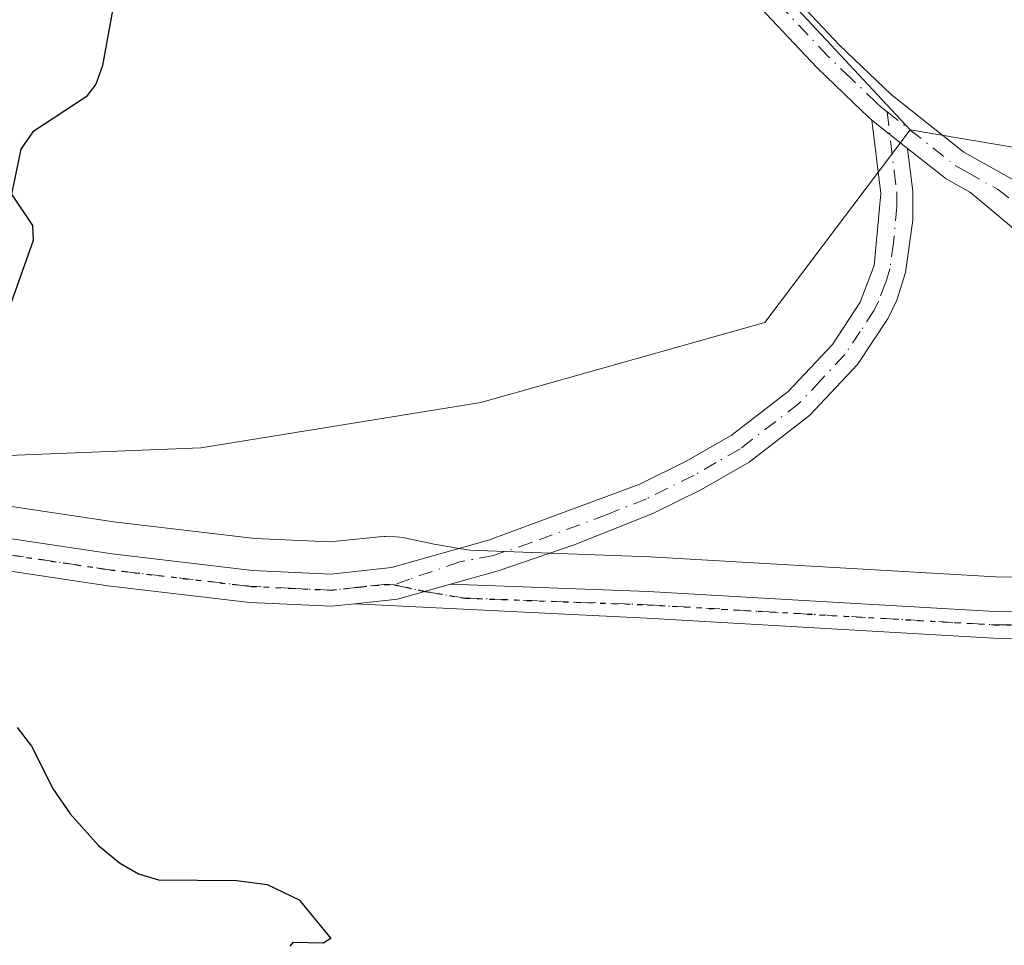
# Model space of a CAD drawing. Units: metres. Extents: x 675082 to 678542, y 4753799 to 4756200.
# Drawn here: x 677330 to 677422, y 4755034 to 4755121 of the extents above; entities that cross this region are included whole.
import ezdxf

# ---------------------------------------------------------------- set-up
doc = ezdxf.new("R2010")
doc.units = ezdxf.units.M
doc.header["$MEASUREMENT"] = 0
doc.linetypes.add('DGN Style 4', pattern=[2.6384748266838614, 1.318413404963828, -0.6592067024819142, 0.001648016756204785, -0.6592067024819142])
doc.linetypes.add('DGN Style 5', pattern=[1.1536117293433497, 0.4944050268614355, -0.6592067024819142])
for name, color, linetype, lineweight in [('Arbolado forestal CxS', 92, 'Continuous', 0), ('Curva de nivel maestra', 30, 'Continuous', 30), ('Instalación recreativa', 7, 'Continuous', 0), ('Pista no pavimentada Cxs', 111, 'Continuous', 0), ('Pista no pavimentada eje', 91, 'DGN Style 4', 0), ('Prado CxS', 92, 'Continuous', 0), ('Ruta', 7, 'DGN Style 5', 30)]:
    doc.layers.add(name, color=color, linetype=linetype, lineweight=lineweight)

msp = doc.modelspace()

# ---------------------------------------------------------------- linework, layer by layer
at = {"layer": 'Arbolado forestal CxS', "color": 92, "linetype": 'Continuous', "lineweight": 0}
for points in [[(677285.4946999997, 4755266.2257, 1019.786999999997), (677302.4911000002, 4755246.9619, 1021.010500000004), (677302.8021000001, 4755234.597100001, 1021.221099999995), (677302.8019000003, 4755218.086100001, 1021.779200000004), (677299.0919000005, 4755210.700099999, 1022.085399999996), (677297.6749, 4755201.918099999, 1022.200200000007), (677319.2040999997, 4755183.7883, 1023.246899999998), (677344.1337000001, 4755171.3233, 1024.234200000006), (677364.5301000001, 4755158.858300001, 1025.160600000003), (677397.3910999997, 4755127.1293, 1026.964300000007), (677413.1606999999, 4755110.204500001, 1027.852599999998)], [(677285.4946999997, 4755266.2257, 1019.786999999997), (677302.4911000002, 4755246.9619, 1021.010500000004), (677302.8021000001, 4755234.597100001, 1021.221099999995), (677302.8019000003, 4755218.086100001, 1021.779200000004), (677299.0919000005, 4755210.700099999, 1022.085399999996), (677297.6749, 4755201.918099999, 1022.200200000007), (677319.2040999997, 4755183.7883, 1023.246899999998), (677344.1337000001, 4755171.3233, 1024.234200000006), (677364.5301000001, 4755158.858300001, 1025.160600000003), (677397.3910999997, 4755127.1293, 1026.964300000007), (677413.1606999999, 4755110.204500001, 1027.852599999998)], [(677319.2040999997, 4755183.7883, 1023.246899999998), (677344.1337000001, 4755171.3233, 1024.234200000006), (677364.5301000001, 4755158.858300001, 1025.160600000003), (677397.3910999997, 4755127.1293, 1026.964300000007), (677413.1606999999, 4755110.204500001, 1027.852599999998), (677399.5647, 4755092.126700001, 1027.778000000006), (677372.9433000004, 4755084.6369, 1026.789499999999), (677346.6747000003, 4755080.3979, 1026.081099999996), (677304.3066999996, 4755078.7031, 1024.441600000006)], [(677455.8249000004, 4755124.304400001, 1025.136299999998), (677464.7122999999, 4755106.865499999, 1027.122399999993), (677468.9222999997, 4755100.7795, 1027.446200000006), (677413.1606999999, 4755110.204500001, 1027.852599999998), (677397.3910999997, 4755127.1293, 1026.964300000007)], [(677413.1606999999, 4755110.204500001, 1027.852599999998), (677468.9222999997, 4755100.7795, 1027.446200000006), (677464.7122999999, 4755106.865499999, 1027.122399999993), (677455.8249000004, 4755124.304400001, 1025.136299999998)], [(677413.1606999999, 4755110.204500001, 1027.852599999998), (677399.5647, 4755092.126700001, 1027.778000000006), (677372.9433000004, 4755084.6369, 1026.789499999999), (677346.6747000003, 4755080.3979, 1026.081099999996), (677304.3066999996, 4755078.7031, 1024.441600000006), (677292.5739000002, 4755065.3731, 1023.768500000006), (677260.8465, 4755054.041300001, 1022.768800000005), (677230.2509000005, 4755043.843499999, 1021.643700000001), (677204.9885, 4755037.1325, 1020.900800000003), (677227.1567000002, 4755010.9297, 1021.537400000001)]]:
    msp.add_polyline3d(points, dxfattribs=at)
at = {"layer": 'Curva de nivel maestra', "color": 30, "linetype": 'Continuous', "lineweight": 30, "elevation": 1025, "flags": 128}
for points in [[(677339.0199999996, 4755124.840100001), (677337.4600000001, 4755116.210100001), (677336.8499999996, 4755114.460100001), (677335.9400000004, 4755113.280099999), (677330.9500000002, 4755110.0101), (677329.8099999997, 4755108.380100001), (677328.9400000004, 4755104.170100001), (677330.9199999999, 4755101.210100001), (677330.9699999997, 4755099.8201), (677328.9000000004, 4755094.0001)], [(677329.4699999997, 4755054.170100001), (677330.8099999997, 4755052.4301), (677332.8399999999, 4755048.380100001), (677334.4299999997, 4755046.0801), (677337.0899999999, 4755043.100099999), (677339.0499999998, 4755041.4901), (677340.8499999996, 4755040.470100001), (677342.7199999997, 4755039.880100001), (677350.0199999996, 4755039.8301), (677352.9000000004, 4755039.450099999), (677355.9000000004, 4755038.0101), (677358.8700000001, 4755034.4001), (677358.1399999997, 4755033.950099999), (677355.2999999998, 4755034.020099999), (677355.0300000003, 4755033.6601)]]:
    msp.add_lwpolyline(points, dxfattribs=at)
at = {"layer": 'Instalación recreativa', "color": 7, "linetype": 'Continuous', "lineweight": 0, "extrusion": (-0.08069642320445986, -0.3253687790556135, 0.9421375934001711), "elevation": -1600845.520415827, "flags": 128}
msp.add_lwpolyline([(-487198.669609789, 4502162.063632166), (-487197.6824448488, 4502162.143279825), (-487194.4416962186, 4502162.863091817)], dxfattribs=at)
at = {"layer": 'Instalación recreativa', "color": 7, "linetype": 'Continuous', "lineweight": 0, "extrusion": (-0.05970318106694524, 0.002200100527924036, 0.9982137495186864), "elevation": -28954.44686756907, "flags": 128}
msp.add_lwpolyline([(-4776790.107350457, 500972.2151812736), (-4776790.107350457, 500976.4181345479)], dxfattribs=at)
at = {"layer": 'Instalación recreativa', "color": 7, "linetype": 'Continuous', "lineweight": 0}
for points in [[(677311.6257999997, 4755077.470600001, 1031.710300000006), (677338.7648999998, 4755073.4112, 1028.387000000002), (677351.7695000004, 4755071.887599999, 1026.213300000003), (677355.2800000003, 4755071.7202, 1026.364300000001), (677358.7621999999, 4755071.561100001, 1026.510299999994), (677361.2696000002, 4755071.8299, 1026.617299999998), (677363.3949999996, 4755072.0537, 1026.705900000001), (677363.8663, 4755072.078500001, 1026.724100000007), (677363.9943000004, 4755072.0767, 1026.728900000002), (677364.9363000002, 4755072.049900001, 1026.7641), (677365.3461999996, 4755072.019400001, 1026.778999999995), (677365.7516999999, 4755071.9517, 1026.793000000005), (677365.7648999998, 4755071.948899999, 1026.793399999995), (677368.5538999997, 4755071.3509, 1026.877999999997), (677370.9231000004, 4755070.950999999, 1026.941200000001), (677371.8992999997, 4755070.7862, 1026.967900000004), (677379.4006000003, 4755070.5098, 1027.460300000006), (677388.7621999999, 4755070.164899999, 1027.517800000001), (677421.1973000001, 4755068.2985, 1028.649000000005), (677457.4715, 4755067.8497, 1029.989700000006)], [(677311.6257999997, 4755077.470600001, 1031.710300000006), (677338.7648999998, 4755073.4112, 1028.387000000002), (677351.7695000004, 4755071.887599999, 1026.213300000003), (677355.2800000003, 4755071.7202, 1026.364300000001), (677358.7621999999, 4755071.561100001, 1026.510299999994), (677361.2696000002, 4755071.8299, 1026.617299999998), (677363.3949999996, 4755072.0537, 1026.705900000001), (677363.8663, 4755072.078500001, 1026.724100000007), (677363.9943000004, 4755072.0767, 1026.728900000002), (677364.9363000002, 4755072.049900001, 1026.7641), (677365.3463000003, 4755072.019400001, 1026.778999999995), (677365.7516999999, 4755071.9517, 1026.793000000005), (677365.7648999998, 4755071.948899999, 1026.793399999995), (677368.5538999997, 4755071.3509, 1026.877999999997), (677370.9231000004, 4755070.950999999, 1026.941200000001)], [(677379.4006000003, 4755070.5098, 1027.460300000006), (677388.7621999999, 4755070.164899999, 1027.517800000001), (677421.1973000001, 4755068.2985, 1028.649000000005), (677457.4715, 4755067.8497, 1029.989700000006), (677466.8367999997, 4755067.710000001, 1030.217999999993)]]:
    msp.add_polyline3d(points, dxfattribs=at)
at = {"layer": 'Pista no pavimentada Cxs', "color": 111, "linetype": 'Continuous', "lineweight": 0, "extrusion": (0.4354533706862448, -0.343163253357478, 0.8322375523269179), "elevation": -1335939.338851009, "flags": 128}
msp.add_lwpolyline([(4154061.050034482, 2007239.192196969), (4154061.050034483, 2007234.067194143)], dxfattribs=at)
msp.add_lwpolyline([(4154061.050034482, 2007239.192196969), (4154061.050034483, 2007234.067194143)], dxfattribs=at)
at = {"layer": 'Pista no pavimentada Cxs', "color": 111, "linetype": 'Continuous', "lineweight": 0, "extrusion": (0.05519774835319965, -0.00164382891059896, 0.998474088999434), "elevation": 30598.07898591489, "flags": 128}
msp.add_lwpolyline([(4773121.931001432, -534640.5064460482), (4773122.471673964, -534644.5012148108), (4773124.019295835, -534649.4448769693)], dxfattribs=at)
msp.add_lwpolyline([(4773121.931001432, -534640.5064460482), (4773122.471673964, -534644.5012148108), (4773124.019295835, -534649.4448769693)], dxfattribs=at)
at = {"layer": 'Pista no pavimentada Cxs', "color": 111, "linetype": 'Continuous', "lineweight": 0}
for points in [[(677170.1401000004, 4755275.170100001, 1029.085900000006), (677182.4001000002, 4755264.0601, 1034.238700000002), (677188.3000999996, 4755259.610099999, 1037.1443), (677192.4101, 4755256.960100001, 1036.433399999994), (677209.4401000004, 4755247.890100001, 1030.766799999998), (677231.3000999996, 4755235.8201, 1032.75), (677250.8101000005, 4755226.1601, 1031.967000000004), (677260.9001000002, 4755221.120100001, 1030.223899999997), (677274.3300999999, 4755214.2401, 1032.497600000002), (677283.3000999996, 4755208.9001, 1029.226599999995), (677302.9301000005, 4755195.6801, 1026.7111), (677323.3901000004, 4755184.1601, 1031.385500000004), (677356.4401000004, 4755162.520099999, 1025.499800000005), (677375.5900999998, 4755150.540100001, 1032.486600000004), (677381.7500999998, 4755146.0101, 1032.248600000006), (677385.5301000001, 4755142.470100001, 1036.922099999996), (677389.0500999996, 4755138.450099999, 1039.948600000003), (677396.6901000004, 4755128.620100001, 1039.641399999993), (677406.5401, 4755118.140100001, 1038.088000000003), (677411.3800999997, 4755113.5001, 1036.398799999995), (677418.2200999996, 4755108.110099999, 1033.636599999998), (677423.8701, 4755104.9301, 1032.788)], [(677409.5900999998, 4755111.090100001, 1033.074699999997), (677408.6700999998, 4755111.9301, 1033.930399999997), (677404.4200999998, 4755116.020099999, 1038.556800000006), (677394.3901000004, 4755126.6801, 1039.282699999996), (677386.7301000003, 4755136.550100001, 1041.004000000001), (677383.3701, 4755140.380100001, 1036.554699999993), (677379.8300999999, 4755143.690099999, 1035.109200000006), (677373.9101, 4755148.0601, 1034.823199999999), (677354.8201000001, 4755160.0001, 1028.165099999998), (677321.7901, 4755181.620100001, 1032.541500000007), (677301.3701, 4755193.120100001, 1026.047000000006), (677281.7001, 4755206.360099999, 1029.310899999997), (677272.8701, 4755211.620100001, 1032.101599999995), (677259.5401, 4755218.440099999, 1026.471600000005), (677249.4700999996, 4755223.4801, 1031.820099999997), (677229.9001000002, 4755233.1601, 1032.340299999996), (677208.0000999998, 4755245.2501, 1032.295800000007), (677190.8901000004, 4755254.380100001, 1036.532000000007), (677186.5800999999, 4755257.1501, 1037.1397), (677180.4801000003, 4755261.7401, 1034.833400000003), (677168.0800999999, 4755272.9901, 1029.530100000004)], [(677323.3901000004, 4755184.1601, 1031.385500000004), (677356.4401000004, 4755162.520099999, 1025.499800000005), (677375.5900999998, 4755150.540100001, 1032.486600000004), (677381.7500999998, 4755146.0101, 1032.248600000006), (677385.5301000001, 4755142.470100001, 1036.922099999996), (677389.0500999996, 4755138.450099999, 1039.948600000003), (677396.6901000004, 4755128.620100001, 1039.641399999993), (677406.5401, 4755118.140100001, 1038.088000000003), (677411.3800999997, 4755113.5001, 1036.398799999995), (677418.2200999996, 4755108.110099999, 1033.636599999998), (677423.8701, 4755104.9301, 1032.788), (677427.6486999998, 4755101.0405, 1029.574099999998), (677428.6401000004, 4755100.020099999, 1029.429000000004), (677443.5900999998, 4755087.5101, 1029.292400000006), (677458.0401, 4755076.630100001, 1029.834499999997), (677471.4200999998, 4755068.420100001, 1030.341100000005), (677480.7001, 4755064.840100001, 1030.740000000005), (677486.9700999996, 4755061.5001, 1030.998900000006), (677492.2001, 4755057.920100001, 1031.164099999995), (677503.1300999997, 4755049.880100001, 1031.979900000006), (677513.3501000004, 4755042.720100001, 1031.917199999996), (677519.0701000001, 4755038.710100001, 1032.834900000002), (677525.3901000004, 4755035.550100001, 1033.979300000006), (677534.3800999997, 4755031.470100001, 1034.374400000001)], [(677524.0900999998, 4755032.850099999, 1034.809899999993), (677517.5301000001, 4755036.130100001, 1033.512600000002), (677511.6300999997, 4755040.2601, 1032.890100000004), (677501.3800999997, 4755047.440099999, 1033.905299999999), (677490.4600999998, 4755055.4801, 1032.536099999998), (677485.4101, 4755058.920100001, 1030.978400000007), (677480.0800999999, 4755061.7601, 1030.743400000007), (677473.6101000002, 4755064.360099999, 1030.485300000001), (677470.0800999999, 4755065.720100001, 1030.352599999998), (677456.3400999998, 4755074.1501, 1029.820099999997), (677441.7301000003, 4755085.1501, 1029.2644), (677418.8400999998, 4755104.3101, 1031.640700000004), (677416.5401, 4755105.610099999, 1031.210099999997), (677412.9401000004, 4755108.450099999, 1030.233300000007), (677409.5900999998, 4755111.090100001, 1033.074699999997), (677408.6700999998, 4755111.9301, 1033.930399999997), (677404.4200999998, 4755116.020099999, 1038.556800000006), (677394.3901000004, 4755126.6801, 1039.282699999996), (677386.7301000003, 4755136.550100001, 1041.004000000001), (677383.3701, 4755140.380100001, 1036.554699999993), (677379.8300999999, 4755143.690099999, 1035.109200000006), (677373.9101, 4755148.0601, 1034.823199999999), (677354.8201000001, 4755160.0001, 1028.165099999998), (677321.7901, 4755181.620100001, 1032.541500000007)], [(677275.8501000004, 4755073.140100001, 1030.066099999996), (677288.4700999996, 4755075.4101, 1030.028000000006), (677295.6501000002, 4755075.880100001, 1028.418099999995), (677311.1501000002, 4755074.5101, 1027.733099999998), (677338.3701, 4755070.440099999, 1026.677500000005), (677351.5201000003, 4755068.9001, 1026.180900000007), (677358.8601000002, 4755068.550100001, 1026.473299999998), (677364.5500999996, 4755069.1601, 1026.695000000007), (677373.6601, 4755071.720100001, 1027.058699999994), (677387.8400999998, 4755076.9801, 1027.4902), (677392.1901000004, 4755079.120100001, 1027.675700000007), (677396.4001000002, 4755081.550100001, 1027.809899999993), (677401.7301000003, 4755085.6501, 1028.048500000004), (677405.8800999997, 4755090.0601, 1028.2209), (677408.5000999998, 4755094.040100001, 1028.233099999998), (677409.8101000005, 4755097.4801, 1028.248699999996), (677410.4301000005, 4755104.2401, 1028.378800000006), (677409.5900999998, 4755111.090100001, 1033.074699999997)], [(677311.1501000002, 4755074.5101, 1027.733099999998), (677338.3701, 4755070.440099999, 1026.677500000005), (677351.5201000003, 4755068.9001, 1026.180900000007), (677358.8601000002, 4755068.550100001, 1026.473299999998), (677364.5500999996, 4755069.1601, 1026.695000000007), (677373.6601, 4755071.720100001, 1027.058699999994), (677387.8400999998, 4755076.9801, 1027.4902), (677392.1901000004, 4755079.120100001, 1027.675700000007), (677396.4001000002, 4755081.550100001, 1027.809899999993), (677401.7301000003, 4755085.6501, 1028.048500000004), (677405.8800999997, 4755090.0601, 1028.2209), (677408.5000999998, 4755094.040100001, 1028.233099999998), (677409.8101000005, 4755097.4801, 1028.248699999996), (677410.4301000005, 4755104.2401, 1028.378800000006), (677409.5900999998, 4755111.090100001, 1033.074699999997), (677412.9401000004, 4755108.450099999, 1030.233300000007), (677413.4301000005, 4755104.4001, 1028.916100000002), (677413.4101, 4755101.720100001, 1028.646999999997), (677412.7500999998, 4755096.8201, 1028.422399999996), (677411.9401000004, 4755094.2301, 1028.352899999998), (677411.1201, 4755092.550100001, 1028.339800000002), (677408.2401000002, 4755088.200099999, 1028.253800000006), (677403.7500999998, 4755083.4101, 1028.090899999996), (677398.0800999999, 4755079.050100001, 1027.8413), (677393.6101000002, 4755076.4801, 1027.667700000005), (677389.0601000005, 4755074.2401, 1027.526800000007), (677381.6901000004, 4755071.290100001, 1027.4136), (677374.5601000005, 4755068.860099999, 1027.241599999994), (677370.0900999998, 4755067.600099999, 1026.859700000001), (677365.1101000002, 4755066.200099999, 1027.132700000002), (677361.1070999998, 4755065.7784, 1027.353300000002), (677358.9401000004, 4755065.550100001, 1027.427100000001), (677351.2801000001, 4755065.9001, 1026.588099999994), (677337.9700999996, 4755067.460100001, 1025.7644), (677310.7701000003, 4755071.530099999, 1026.020199999999)], [(677412.9401000004, 4755108.450099999, 1030.233300000007), (677413.4301000005, 4755104.4001, 1028.916100000002), (677413.4101, 4755101.720100001, 1028.646999999997), (677412.7500999998, 4755096.8201, 1028.422399999996), (677411.9401000004, 4755094.2301, 1028.352899999998), (677411.1201, 4755092.550100001, 1028.339800000002), (677408.2401000002, 4755088.200099999, 1028.253800000006), (677403.7500999998, 4755083.4101, 1028.090899999996), (677398.0800999999, 4755079.050100001, 1027.8413), (677393.6101000002, 4755076.4801, 1027.667700000005), (677389.0601000005, 4755074.2401, 1027.526800000007), (677381.6901000004, 4755071.290100001, 1027.4136), (677374.5601000005, 4755068.860099999, 1027.241599999994), (677370.0900999998, 4755067.600099999, 1026.859700000001)], [(677473.6101000002, 4755064.360099999, 1030.485300000001), (677470.0800999999, 4755065.720100001, 1030.352599999998), (677456.3400999998, 4755074.1501, 1029.820099999997), (677441.7301000003, 4755085.1501, 1029.2644), (677418.8400999998, 4755104.3101, 1031.640700000004), (677416.5401, 4755105.610099999, 1031.210099999997), (677412.9401000004, 4755108.450099999, 1030.233300000007)], [(677361.1070999998, 4755065.7784, 1027.353300000002), (677358.9401000004, 4755065.550100001, 1027.427100000001), (677351.2801000001, 4755065.9001, 1026.588099999994), (677337.9700999996, 4755067.460100001, 1025.7644), (677310.7701000003, 4755071.530099999, 1026.020199999999)], [(677370.0900999998, 4755067.600099999, 1026.859700000001), (677388.6101000002, 4755066.920100001, 1027.886400000003), (677421.0800999999, 4755065.050100001, 1028.642600000006), (677457.4301000005, 4755064.600099999, 1029.9859), (677473.6101000002, 4755064.360099999, 1030.485300000001)], [(677480.0800999999, 4755061.7601, 1030.743400000007), (677457.3901000004, 4755062.100099999, 1029.9804), (677421.0000999998, 4755062.550100001, 1028.6302), (677388.4901000002, 4755064.420100001, 1029.540200000003), (677361.1070999998, 4755065.7784, 1027.353300000002)]]:
    msp.add_polyline3d(points, dxfattribs=at)
msp.add_polyline3d([(677473.6101000002, 4755064.360099999, 1030.485300000001), (677480.0800999999, 4755061.7601, 1030.743400000007), (677457.3901000004, 4755062.100099999, 1029.9804), (677421.0000999998, 4755062.550100001, 1028.6302), (677388.4901000002, 4755064.420100001, 1029.540200000003), (677361.1070999998, 4755065.7784, 1027.353300000002), (677365.1101000002, 4755066.200099999, 1027.132700000002), (677370.0900999998, 4755067.600099999, 1026.859700000001), (677388.6101000002, 4755066.920100001, 1027.886400000003), (677421.0800999999, 4755065.050100001, 1028.642600000006), (677457.4301000005, 4755064.600099999, 1029.9859)], close=True, dxfattribs=at)
at = {"layer": 'Pista no pavimentada eje', "color": 91, "linetype": 'DGN Style 4', "lineweight": 0}
for points in [[(677411.0071, 4755111.883500001, 1034.344299999997), (677410.4851000002, 4755112.295100001, 1034.768899999995), (677410.0251000002, 4755112.715100001, 1035.155899999998), (677407.6051000003, 4755115.0351, 1036.673599999995), (677405.4801000003, 4755117.0801, 1038.577499999999), (677400.5551000005, 4755122.3201, 1033.512499999997), (677395.5401, 4755127.6501, 1039.381699999998), (677391.7100999998, 4755132.585100001, 1040.843099999998), (677387.8901000004, 4755137.5001, 1040.440499999997), (677386.2100999998, 4755139.415100001, 1039.330600000001), (677384.4501, 4755141.425100001, 1036.486999999994), (677380.7901, 4755144.850099999, 1033.349700000006), (677377.7100999998, 4755147.1151, 1031.246100000004), (677374.7500999998, 4755149.300100001, 1033.251600000003), (677355.6300999997, 4755161.2601, 1026.630799999999), (677339.1151000002, 4755172.0701, 1031.101800000004), (677322.5900999998, 4755182.890100001, 1030.928899999999)], [(677411.0071, 4755111.883500001, 1034.344299999997), (677411.6851000005, 4755106.345100001, 1028.503299999997), (677411.9301000005, 4755104.3201, 1028.373399999997), (677411.9200999998, 4755102.9801, 1028.289900000003), (677411.6101000002, 4755099.600099999, 1028.288799999995), (677411.2801000001, 4755097.1501, 1028.301800000001), (677410.8750999998, 4755095.8551, 1028.300099999993), (677410.2200999996, 4755094.1351, 1028.293099999995), (677409.8101000005, 4755093.295100001, 1028.286099999998), (677408.5000999998, 4755091.3051, 1028.250799999995), (677407.0601000005, 4755089.130100001, 1028.218900000007), (677404.8151000004, 4755086.735099999, 1028.145399999994), (677402.7401000002, 4755084.530099999, 1028.064299999998), (677397.2401000002, 4755080.300100001, 1027.824200000003), (677395.0050999997, 4755079.015100001, 1027.738400000002), (677392.9001000002, 4755077.800100001, 1027.649000000005), (677388.4501, 4755075.610099999, 1027.508499999996), (677384.7651000004, 4755074.1351, 1027.384999999995), (677377.6750999996, 4755071.505100001, 1027.289600000004), (677374.1101000002, 4755070.290100001, 1027.130900000004), (677370.9600999998, 4755069.6951, 1026.922399999996), (677366.2317000005, 4755068.074100001, 1026.735499999995), (677364.8082999998, 4755067.551700001, 1026.674100000004)], [(677411.0071, 4755111.883500001, 1034.344299999997), (677417.3800999997, 4755106.860099999, 1032.369600000005), (677418.5301000001, 4755106.210100001, 1032.363500000007), (677421.3551000003, 4755104.620100001, 1032.473800000007), (677426.9829000002, 4755100.408500001, 1029.740600000005)], [(677364.8082999998, 4755067.551700001, 1026.674100000004), (677363.8663, 4755067.578500001, 1026.640599999999), (677361.7451, 4755067.3551, 1026.630300000004), (677358.9001000002, 4755067.050100001, 1026.683300000004), (677355.0701000001, 4755067.225099999, 1026.427899999995), (677351.4001000002, 4755067.4001, 1026.193199999994), (677338.1700999998, 4755068.950099999, 1026.231700000004), (677310.9600999998, 4755073.020099999, 1025.915800000002), (677303.4101, 4755073.6951, 1025.630300000004), (677295.6601, 4755074.380100001, 1027.310299999997), (677288.6501000002, 4755073.920100001, 1028.601200000005), (677282.3400999998, 4755072.7851, 1030.997000000003), (677275.6524999999, 4755071.575099999, 1028.444699999993)], [(677364.8082999998, 4755067.551700001, 1026.674100000004), (677367.7072999999, 4755066.9301, 1026.917400000006), (677371.4401000004, 4755066.300100001, 1027.292700000005), (677388.5500999996, 4755065.670100001, 1028.702600000004), (677421.0401, 4755063.800100001, 1028.636400000003), (677457.4101, 4755063.350099999, 1029.9804), (677476.8450999996, 4755063.0601, 1030.607999999993), (677478.1300999997, 4755063.6533, 1030.6535)]]:
    msp.add_polyline3d(points, dxfattribs=at)
at = {"layer": 'Prado CxS', "color": 92, "linetype": 'Continuous', "lineweight": 0}
for points in [[(677304.3066999996, 4755078.7031, 1024.441600000006), (677346.6747000003, 4755080.3979, 1026.081099999996), (677372.9433000004, 4755084.6369, 1026.789499999999), (677399.5647, 4755092.126700001, 1027.778000000006), (677413.1606999999, 4755110.204500001, 1027.852599999998), (677468.9222999997, 4755100.7795, 1027.446200000006), (677464.7122999999, 4755106.865499999, 1027.122399999993), (677455.8249000004, 4755124.304400001, 1025.136299999998)], [(677413.1606999999, 4755110.204500001, 1027.852599999998), (677468.9222999997, 4755100.7795, 1027.446200000006), (677464.7122999999, 4755106.865499999, 1027.122399999993), (677455.8249000004, 4755124.304400001, 1025.136299999998)], [(677413.1606999999, 4755110.204500001, 1027.852599999998), (677399.5647, 4755092.126700001, 1027.778000000006), (677372.9433000004, 4755084.6369, 1026.789499999999), (677346.6747000003, 4755080.3979, 1026.081099999996), (677304.3066999996, 4755078.7031, 1024.441600000006), (677292.5739000002, 4755065.3731, 1023.768500000006), (677260.8465, 4755054.041300001, 1022.768800000005), (677230.2509000005, 4755043.843499999, 1021.643700000001), (677204.9885, 4755037.1325, 1020.900800000003), (677227.1567000002, 4755010.9297, 1021.537400000001)]]:
    msp.add_polyline3d(points, dxfattribs=at)
at = {"layer": 'Ruta', "color": 7, "linetype": 'DGN Style 5', "lineweight": 30}
msp.add_polyline3d([(677310.9600999998, 4755073.020099999, 1025.915800000002), (677338.1700999998, 4755068.950099999, 1026.231700000004), (677351.4001000002, 4755067.4001, 1026.193199999994), (677355.0701000001, 4755067.225099999, 1026.427899999995), (677358.9001000002, 4755067.050100001, 1026.683300000004), (677361.7451, 4755067.3551, 1026.630300000004), (677363.8663, 4755067.578500001, 1026.640599999999), (677364.8082999998, 4755067.551700001, 1026.674100000004), (677367.7072999999, 4755066.9301, 1026.917400000006), (677371.4401000004, 4755066.300100001, 1027.292700000005), (677388.5500999996, 4755065.670100001, 1028.702600000004), (677421.0401, 4755063.800100001, 1028.636400000003), (677457.4101, 4755063.350099999, 1029.9804), (677476.8450999996, 4755063.0601, 1030.607999999993), (677478.1300999997, 4755063.6533, 1030.6535), (677480.3901000004, 4755063.300100001, 1030.740000000005), (677486.1901000004, 4755060.210100001, 1030.990699999995), (677488.8051000005, 4755058.420100001, 1031.101299999995), (677491.3300999999, 4755056.700099999, 1031.612800000003), (677496.7950999998, 4755052.6801, 1032.197700000004), (677502.2550999997, 4755048.6601, 1032.573099999994), (677515.3501000004, 4755039.485099999, 1032.607499999998), (677518.3000999996, 4755037.420100001, 1032.885200000004)], dxfattribs=at)

doc.saveas('drawing.dxf')
